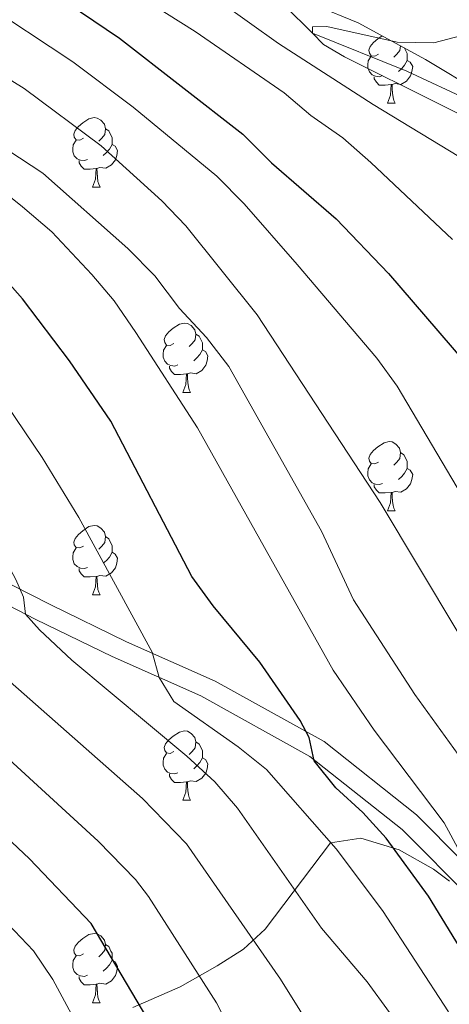
# Model space of a CAD drawing. Units: metres. Extents: x 664436 to 668962, y 739461 to 742539.
# Drawn here: x 666661 to 666723, y 742023 to 742166 of the extents above; entities that cross this region are included whole.
import ezdxf

# ---------------------------------------------------------------- set-up
doc = ezdxf.new("R2010")
doc.units = ezdxf.units.M
doc.header["$MEASUREMENT"] = 0
doc.linetypes.add('DGN Style 3', pattern=[81.477704, 58.19836, -23.279344])
for name, color, linetype, lineweight in [('Carátula', 7, 'Continuous', 0), ('Elementos auxiliares', 7, 'Continuous', 0), ('Entidades rústicas y varios', 7, 'Continuous', 0), ('Hidrografía', 7, 'Continuous', 0), ('Relieve y altimetría', 7, 'Continuous', 0), ('Viales y ferrocarril', 7, 'Continuous', 0)]:
    doc.layers.add(name, color=color, linetype=linetype, lineweight=lineweight)
doc.linetypes.add('5zonar', pattern='A,-5,[89,dgnlstyle-md2_10e.shx,S=0.08,R=0,X=0,Y=0],-5', length=10)

msp = doc.modelspace()

# ---------------------------------------------------------------- linework, layer by layer
at = {"layer": 'Carátula', "color": 7, "linetype": 'Continuous', "lineweight": 0}
msp.add_3dface([(664508.193, 739461.481), (668961.879, 739569.446), (668889.901, 742538.585), (664436.216, 742430.62)], dxfattribs=at)
msp.add_3dface([(664508.193, 739461.481), (668961.879, 739569.446), (668889.901, 742538.585), (664436.216, 742430.62)], dxfattribs=at)
at = {"layer": 'Elementos auxiliares', "color": 250, "linetype": 'Continuous', "lineweight": 0}
msp.add_3dface([(665323.53, 742189.81), (668730.1, 742272.42), (668786.92, 739959.03), (665379.16, 739876.42)], dxfattribs=at)
at = {"layer": 'Entidades rústicas y varios', "color": 92, "linetype": 'Continuous', "lineweight": 0, "flags": 128}
for points in [[(666712.945, 742160.604), (666712.415, 742160.339), (666711.885, 742160.394), (666711.62, 742160.764), (666711.565, 742161.189), (666711.725, 742161.709), (666712.205, 742162.304), (666712.84, 742162.834), (666713.482, 742163.251)], [(666716.109, 742161.821), (666716.02, 742161.134), (666715.595, 742160.604), (666715.175, 742160.179)], [(666716.685, 742161.507), (666716.92, 742161.029), (666717.08, 742160.709), (666717.08, 742160.129), (666717.08, 742159.704), (666716.71, 742159.014), (666716.29, 742158.534), (666715.81, 742158.114)], [(666713.53, 742157.524), (666713.105, 742157.364), (666712.52, 742157.424), (666712.045, 742157.634), (666711.62, 742158.059), (666711.405, 742158.644), (666711.405, 742159.064), (666711.46, 742159.649), (666711.885, 742160.339)], [(666717.08, 742159.704), (666717.535, 742159.454), (666717.88, 742158.839), (666717.77, 742158.114), (666717.56, 742157.474), (666716.975, 742156.734), (666716.18, 742156.254), (666715.33, 742156.359), (666714.9, 742156.229)], [(666714.79, 742156.229), (666713.9, 742156.144), (666713.055, 742156.144), (666712.63, 742156.574), (666712.31, 742157.049), (666712.31, 742157.364)], [(666714.245, 742153.544), (666714.68, 742154.704), (666714.79, 742156.229), (666714.9, 742156.229), (666714.935, 742155.644), (666714.97, 742154.959), (666715.04, 742154.344), (666715.155, 742153.944), (666715.37, 742153.544)], [(666714.245, 742153.544), (666715.37, 742153.544)], [(666670.309, 742148.464), (666669.779, 742148.199), (666669.249, 742148.254), (666668.984, 742148.624), (666668.929, 742149.049), (666669.089, 742149.569), (666669.569, 742150.164), (666670.204, 742150.694), (666671.104, 742151.279), (666671.849, 742151.439), (666672.274, 742151.384), (666672.804, 742151.069), (666673.334, 742150.484), (666673.494, 742149.844), (666673.384, 742148.994), (666672.959, 742148.464), (666672.539, 742148.039)], [(666673.494, 742149.844), (666673.969, 742149.529), (666674.284, 742148.889), (666674.444, 742148.569), (666674.444, 742147.989), (666674.444, 742147.564), (666674.074, 742146.874), (666673.654, 742146.394), (666673.174, 742145.974)], [(666670.894, 742145.384), (666670.469, 742145.224), (666669.884, 742145.284), (666669.409, 742145.494), (666668.984, 742145.919), (666668.769, 742146.504), (666668.769, 742146.924), (666668.824, 742147.509), (666669.249, 742148.199)], [(666674.444, 742147.564), (666674.899, 742147.314), (666675.244, 742146.699), (666675.134, 742145.974), (666674.924, 742145.334), (666674.339, 742144.594), (666673.544, 742144.114), (666672.694, 742144.219), (666672.264, 742144.089)], [(666672.154, 742144.089), (666671.264, 742144.004), (666670.419, 742144.004), (666669.994, 742144.434), (666669.674, 742144.909), (666669.674, 742145.224)], [(666671.609, 742141.404), (666672.044, 742142.564), (666672.154, 742144.089), (666672.264, 742144.089), (666672.299, 742143.504), (666672.334, 742142.819), (666672.404, 742142.204), (666672.519, 742141.804), (666672.734, 742141.404)], [(666671.609, 742141.404), (666672.734, 742141.404)], [(666683.368, 742118.755), (666682.838, 742118.49), (666682.308, 742118.545), (666682.043, 742118.915), (666681.988, 742119.34), (666682.148, 742119.86), (666682.628, 742120.455), (666683.263, 742120.985), (666684.163, 742121.57), (666684.908, 742121.73), (666685.333, 742121.675), (666685.863, 742121.36), (666686.393, 742120.775), (666686.553, 742120.135), (666686.443, 742119.285), (666686.018, 742118.755), (666685.598, 742118.33)], [(666686.553, 742120.135), (666687.028, 742119.82), (666687.343, 742119.18), (666687.503, 742118.86), (666687.503, 742118.28), (666687.503, 742117.855), (666687.133, 742117.165), (666686.713, 742116.685), (666686.233, 742116.265)], [(666683.953, 742115.675), (666683.528, 742115.515), (666682.943, 742115.575), (666682.468, 742115.785), (666682.043, 742116.21), (666681.828, 742116.795), (666681.828, 742117.215), (666681.883, 742117.8), (666682.308, 742118.49)], [(666687.503, 742117.855), (666687.958, 742117.605), (666688.303, 742116.99), (666688.193, 742116.265), (666687.983, 742115.625), (666687.398, 742114.885), (666686.603, 742114.405), (666685.753, 742114.51), (666685.323, 742114.38)], [(666685.213, 742114.38), (666684.323, 742114.295), (666683.478, 742114.295), (666683.053, 742114.725), (666682.733, 742115.2), (666682.733, 742115.515)], [(666684.668, 742111.695), (666685.103, 742112.855), (666685.213, 742114.38), (666685.323, 742114.38), (666685.358, 742113.795), (666685.393, 742113.11), (666685.463, 742112.495), (666685.578, 742112.095), (666685.793, 742111.695)], [(666684.668, 742111.695), (666685.793, 742111.695)], [(666712.945, 742101.612), (666712.415, 742101.347), (666711.885, 742101.402), (666711.62, 742101.772), (666711.565, 742102.197), (666711.725, 742102.717), (666712.205, 742103.312), (666712.84, 742103.842), (666713.74, 742104.427), (666714.485, 742104.587), (666714.91, 742104.532), (666715.44, 742104.217), (666715.97, 742103.632), (666716.13, 742102.992), (666716.02, 742102.142), (666715.595, 742101.612), (666715.175, 742101.187)], [(666716.13, 742102.992), (666716.605, 742102.677), (666716.92, 742102.037), (666717.08, 742101.717), (666717.08, 742101.137), (666717.08, 742100.712), (666716.71, 742100.022), (666716.29, 742099.542), (666715.81, 742099.122)], [(666713.53, 742098.532), (666713.105, 742098.372), (666712.52, 742098.432), (666712.045, 742098.642), (666711.62, 742099.067), (666711.405, 742099.652), (666711.405, 742100.072), (666711.46, 742100.657), (666711.885, 742101.347)], [(666717.08, 742100.712), (666717.535, 742100.462), (666717.88, 742099.847), (666717.77, 742099.122), (666717.56, 742098.482), (666716.975, 742097.742), (666716.18, 742097.262), (666715.33, 742097.367), (666714.9, 742097.237)], [(666714.79, 742097.237), (666713.9, 742097.152), (666713.055, 742097.152), (666712.63, 742097.582), (666712.31, 742098.057), (666712.31, 742098.372)], [(666714.245, 742094.552), (666714.68, 742095.712), (666714.79, 742097.237), (666714.9, 742097.237), (666714.935, 742096.652), (666714.97, 742095.967), (666715.04, 742095.352), (666715.155, 742094.952), (666715.37, 742094.552)], [(666714.245, 742094.552), (666715.37, 742094.552)], [(666670.309, 742089.472), (666669.779, 742089.207), (666669.249, 742089.262), (666668.984, 742089.632), (666668.929, 742090.057), (666669.089, 742090.577), (666669.569, 742091.172), (666670.204, 742091.702), (666671.104, 742092.287), (666671.849, 742092.447), (666672.274, 742092.392), (666672.804, 742092.077), (666673.334, 742091.492), (666673.494, 742090.852), (666673.384, 742090.002), (666672.959, 742089.472), (666672.539, 742089.047)], [(666673.494, 742090.852), (666673.969, 742090.537), (666674.284, 742089.897), (666674.444, 742089.577), (666674.444, 742088.997), (666674.444, 742088.572), (666674.074, 742087.882), (666673.654, 742087.402), (666673.174, 742086.982)], [(666670.894, 742086.392), (666670.469, 742086.232), (666669.884, 742086.292), (666669.409, 742086.502), (666668.984, 742086.927), (666668.769, 742087.512), (666668.769, 742087.932), (666668.824, 742088.517), (666669.249, 742089.207)], [(666674.444, 742088.572), (666674.899, 742088.322), (666675.244, 742087.707), (666675.134, 742086.982), (666674.924, 742086.342), (666674.339, 742085.602), (666673.544, 742085.122), (666672.694, 742085.227), (666672.264, 742085.097)], [(666672.154, 742085.097), (666671.264, 742085.012), (666670.419, 742085.012), (666669.994, 742085.442), (666669.674, 742085.917), (666669.674, 742086.232)], [(666671.609, 742082.412), (666672.044, 742083.572), (666672.154, 742085.097), (666672.264, 742085.097), (666672.299, 742084.512), (666672.334, 742083.827), (666672.404, 742083.212), (666672.519, 742082.812), (666672.734, 742082.412)], [(666671.609, 742082.412), (666672.734, 742082.412)], [(666683.368, 742059.763), (666682.838, 742059.498), (666682.308, 742059.553), (666682.043, 742059.923), (666681.988, 742060.348), (666682.148, 742060.868), (666682.628, 742061.463), (666683.263, 742061.993), (666684.163, 742062.578), (666684.908, 742062.738), (666685.333, 742062.683), (666685.863, 742062.368), (666686.393, 742061.783), (666686.553, 742061.143), (666686.443, 742060.293), (666686.018, 742059.763), (666685.598, 742059.338)], [(666686.553, 742061.143), (666687.028, 742060.828), (666687.343, 742060.188), (666687.503, 742059.868), (666687.503, 742059.288), (666687.503, 742058.863), (666687.133, 742058.173), (666686.713, 742057.693), (666686.233, 742057.273)], [(666683.953, 742056.683), (666683.528, 742056.523), (666682.943, 742056.583), (666682.468, 742056.793), (666682.043, 742057.218), (666681.828, 742057.803), (666681.828, 742058.223), (666681.883, 742058.808), (666682.308, 742059.498)], [(666687.503, 742058.863), (666687.958, 742058.613), (666688.303, 742057.998), (666688.193, 742057.273), (666687.983, 742056.633), (666687.398, 742055.893), (666686.603, 742055.413), (666685.753, 742055.518), (666685.323, 742055.388)], [(666685.213, 742055.388), (666684.323, 742055.303), (666683.478, 742055.303), (666683.053, 742055.733), (666682.733, 742056.208), (666682.733, 742056.523)], [(666684.668, 742052.703), (666685.103, 742053.863), (666685.213, 742055.388), (666685.323, 742055.388), (666685.358, 742054.803), (666685.393, 742054.118), (666685.463, 742053.503), (666685.578, 742053.103), (666685.793, 742052.703)], [(666684.668, 742052.703), (666685.793, 742052.703)], [(666670.309, 742030.48), (666669.779, 742030.215), (666669.249, 742030.27), (666668.984, 742030.64), (666668.929, 742031.065), (666669.089, 742031.585), (666669.569, 742032.18), (666670.204, 742032.71), (666671.104, 742033.295), (666671.849, 742033.455), (666672.274, 742033.4), (666672.804, 742033.085), (666673.334, 742032.5), (666673.494, 742031.86), (666673.384, 742031.01), (666672.959, 742030.48), (666672.539, 742030.055)], [(666673.494, 742031.86), (666673.969, 742031.545), (666674.284, 742030.905), (666674.444, 742030.585), (666674.444, 742030.005), (666674.444, 742029.58), (666674.074, 742028.89), (666673.654, 742028.41), (666673.174, 742027.99)], [(666670.894, 742027.4), (666670.469, 742027.24), (666669.884, 742027.3), (666669.409, 742027.51), (666668.984, 742027.935), (666668.769, 742028.52), (666668.769, 742028.94), (666668.824, 742029.525), (666669.249, 742030.215)], [(666674.444, 742029.58), (666674.899, 742029.33), (666675.244, 742028.715), (666675.134, 742027.99), (666674.924, 742027.35), (666674.339, 742026.61), (666673.544, 742026.13), (666672.694, 742026.235), (666672.264, 742026.105)], [(666672.154, 742026.105), (666671.264, 742026.02), (666670.419, 742026.02), (666669.994, 742026.45), (666669.674, 742026.925), (666669.674, 742027.24)], [(666671.609, 742023.42), (666672.044, 742024.58), (666672.154, 742026.105), (666672.264, 742026.105), (666672.299, 742025.52), (666672.334, 742024.835), (666672.404, 742024.22), (666672.519, 742023.82), (666672.734, 742023.42)], [(666671.609, 742023.42), (666672.734, 742023.42)]]:
    msp.add_lwpolyline(points, dxfattribs=at)
at = {"layer": 'Entidades rústicas y varios', "color": 92, "linetype": '5zonar', "lineweight": 0, "ltscale": 0.5}
for points in [[(666614.51, 742221.116, 753.697), (666614.779, 742220.779, 753.67), (666619.134, 742216.833, 753.133), (666628.965, 742211.419, 751.96), (666642.542, 742205.108, 750.95), (666650.167, 742200.734, 750.792), (666662.39, 742191.716, 750.776), (666666.021, 742188.301, 750.75), (666672.736, 742180.86, 750.634), (666676.129, 742177.97, 750.447), (666680.401, 742175.335, 750.077), (666684.909, 742173.216, 749.618), (666689.44, 742171.521, 749.198), (666703.902, 742167.678, 748.065), (666710.018, 742165.138, 747.665), (666719.737, 742159.845, 747.334), (666727.585, 742155.127, 747.291)], [(666723.223, 742041.017, 789.097), (666720.865, 742042.728, 789.174), (666715.904, 742045.519, 789.226), (666710.364, 742047.235, 789.366), (666706.004, 742046.562, 789.956), (666696.577, 742034.07, 797.853), (666693.422, 742031.162, 800.282), (666689.634, 742028.749, 802.676), (666684.284, 742025.735, 805.286), (666677.43, 742022.739, 808.241)]]:
    msp.add_polyline3d(points, dxfattribs=at)
at = {"layer": 'Hidrografía', "color": 142, "linetype": 'DGN Style 3', "lineweight": 13}
msp.add_polyline3d([(666791.498, 742116.66, 727.723), (666790.755, 742118.167, 727.843), (666785.235, 742124.585, 728.303), (666778.41, 742129.058, 729.059), (666769.176, 742132.998, 730), (666754.086, 742140.128, 731.249), (666734.118, 742150.163, 732.892), (666717.052, 742158.172, 733.517), (666703.421, 742163.639, 735), (666699.392, 742167.598, 734.967), (666693.96, 742176.351, 735.23), (666687.583, 742183.357, 735.493), (666679.766, 742189.042, 735.789), (666671.168, 742192.849, 736.512), (666653.238, 742202.794, 736.939), (666632.223, 742211.673, 738.517), (666623.689, 742215.875, 739.24), (666615.355, 742221.137, 739.772)], dxfattribs=at)
at = {"layer": 'Relieve y altimetría', "color": 30, "linetype": 'Continuous', "lineweight": 0, "flags": 128}
for points, elevation in [([(666605.736, 742220.903), (666611.097, 742213.968), (666618.106, 742205.694), (666626.133, 742199.385), (666630.551, 742196.578), (666640.271, 742190.899), (666649.537, 742186.092), (666662.953, 742177.921), (666677.784, 742169.392), (666686.457, 742163.892), (666699.286, 742155.041), (666703.147, 742151.771), (666707.765, 742148.538), (666711.825, 742144.973), (666723.645, 742133.816)], 745), ([(666613.629, 742221.095), (666626.608, 742211.39), (666640.01, 742202.773), (666648.893, 742198.012), (666653.179, 742195.205), (666657.403, 742191.706), (666661.302, 742187.795), (666665.26, 742184.74), (666669.742, 742182.327), (666681.972, 742174.855), (666690.127, 742168.163), (666698.485, 742162.172), (666712.168, 742153.353), (666725.899, 742145.007)], 740), ([(666727.298, 742040.453), (666722.426, 742049.43), (666712.336, 742062.871), (666706.404, 742071.533), (666686.786, 742106.586), (666677.883, 742120.344), (666674.739, 742124.933), (666671.521, 742128.76), (666665.731, 742134.932), (666661.498, 742138.533), (666657.237, 742141.915), (666644.419, 742150.242), (666631.228, 742159.323), (666610.132, 742176.811), (666593.045, 742189.258), (666584.141, 742195.3), (666575.043, 742200.716), (666568.646, 742204.96), (666551.157, 742219.58)], 770), ([(666724.459, 742059.309), (666718.212, 742068.026), (666709.315, 742081.715), (666704.717, 742091.634), (666691.327, 742115.44), (666688.086, 742119.634), (666684.188, 742123.824), (666680.615, 742128.542), (666676.718, 742132.535), (666664.439, 742143.393), (666655.796, 742149.043), (666641.485, 742159.266), (666628.389, 742169.572), (666611.785, 742183.853), (666594.781, 742195.536), (666589.757, 742198.546), (666576.697, 742207.494), (666567.268, 742213.434), (666562.65, 742216.832), (666559.081, 742219.772)], 765), ([(666724.399, 742077.044), (666713.168, 742095.798), (666695.39, 742122.938), (666685.107, 742135.81), (666681.65, 742139.423), (666672.858, 742147.36), (666661.73, 742155.648), (666643.123, 742167.217), (666629.798, 742177.463), (666607.837, 742195.219), (666594.399, 742204.246), (666572.859, 742220.106)], 760), ([(666732.188, 742084.609), (666715.656, 742112.609), (666712.686, 742116.632), (666701.209, 742130.197), (666693.542, 742138.972), (666689.578, 742142.965), (666677.5, 742152.97), (666668.791, 742159.505), (666655.502, 742168.288), (666631.405, 742182.709), (666618.278, 742191.559), (666614.271, 742194.817), (666587.582, 742220.463)], 755), ([(666723.068, 742022.122), (666713.529, 742036.771), (666706.815, 742045.683), (666696.756, 742057.162), (666692.655, 742060.452), (666683.376, 742066.978), (666681.262, 742070.47), (666680.226, 742074.147), (666669.65, 742093.594), (666664.32, 742102.274), (666656.572, 742113.719), (666650.526, 742121.707), (666642.657, 742130.094), (666638.99, 742133.89), (666627.572, 742144.265), (666610.581, 742156.445), (666602.125, 742162.079), (666591.757, 742167.997), (666574.138, 742180.296), (666565.072, 742187.469), (666561.431, 742190.897), (666553.214, 742199.677), (666545.634, 742206.447), (666533.111, 742215.632)], 780), ([(666714.52, 742022.017), (666711.311, 742026.441), (666704.7, 742034.235), (666692.556, 742051.57), (666689.295, 742055.361), (666685.267, 742059.073), (666668.619, 742072.979), (666663.935, 742077.346), (666661.921, 742079.629), (666661.646, 742082.093), (666660.517, 742084.652), (666655.444, 742094.13), (666647.099, 742107.209), (666641.081, 742115.274), (666633.676, 742123.717), (666610.566, 742145.145), (666606.408, 742148.611), (666597.695, 742154.814), (666579.012, 742165.252), (666574.034, 742168.221)], 785), ([(666735.092, 742146.72), (666708.047, 742160.218), (666705.006, 742162.035), (666703.421, 742163.639), (666703.384, 742164.559), (666705.488, 742164.634), (666715.624, 742162.379), (666720.95, 742162.24), (666725.876, 742163.543)], 735), ([(666668.907, 742021.136), (666665.871, 742026.788), (666663.088, 742030.943), (666655.741, 742038.661), (666644.595, 742049.605), (666641.457, 742053.498), (666632.552, 742066.481), (666629.007, 742070.008), (666624.398, 742073.907), (666606.651, 742086.91), (666584.294, 742108.834), (666576.014, 742115.174), (666572.571, 742119.261), (666570.839, 742124.052), (666567.751, 742127.984), (666563.859, 742131.739), (666555.586, 742138.218), (666550.903, 742141.352), (666540.208, 742150.738), (666536.261, 742153.807)], 805), ([(666707.145, 742013.381), (666698.802, 742026.837), (666685.189, 742046.413), (666678.86, 742052.945), (666658.917, 742070.564)], 790), ([(666692.943, 742016.624), (666689.528, 742023.42), (666679.693, 742038.799), (666677.822, 742041.256), (666672.453, 742046.818), (666656.607, 742061.292)], 795)]:
    msp.add_lwpolyline(points, dxfattribs=dict(at, elevation=elevation))
at = {"layer": 'Relieve y altimetría', "color": 30, "linetype": 'Continuous', "lineweight": 30, "flags": 128}
for points, elevation in [([(666596.952, 742220.69), (666600.248, 742217.253), (666607.453, 742209.001), (666618.946, 742197.416), (666627.389, 742191.471), (666651.844, 742178.104), (666666.152, 742169.293), (666675.518, 742162.958), (666693.334, 742149.034), (666697.495, 742144.911), (666706.803, 742136.8), (666714.401, 742128.879), (666728.943, 742111.982), (666738.741, 742097.298), (666747.288, 742083.069), (666754.807, 742068.303), (666757.435, 742064.048), (666765.878, 742048.309), (666768.983, 742043.105), (666775.433, 742034.47), (666782.758, 742025.537), (666809.071, 741994.719)], 750), ([(666730.049, 742022.682), (666720.163, 742038.842), (666714.043, 742047.23), (666710.672, 742050.962), (666706.777, 742054.528), (666703.647, 742058.426), (666702.932, 742061.767), (666701.638, 742064.26), (666695.817, 742072.677), (666689.052, 742080.816), (666685.979, 742085.056), (666674.285, 742107.563), (666668.278, 742116.251), (666661.515, 742125.225), (666658.178, 742128.948), (666654.082, 742132.982), (666646.286, 742139.862), (666620.101, 742159.128), (666610.021, 742165.577), (666597.413, 742174.855)], 775), ([(666680.254, 742020.003), (666671.437, 742034.908), (666662.513, 742044.229), (666650.601, 742055.448)], 800)]:
    msp.add_lwpolyline(points, dxfattribs=dict(at, elevation=elevation))
at = {"layer": 'Viales y ferrocarril', "color": 250, "linetype": 'Continuous', "lineweight": 0}
msp.add_polyline3d([(666731.687, 742037.263, 768.512), (666718.41, 742050.616, 771.438), (666705.08, 742061.207, 773.948), (666689.325, 742069.945, 777.563), (666676.511, 742075.64, 780.997), (666665.473, 742081.014, 783.786), (666654.566, 742086.553, 786.901), (666642.473, 742092.514, 788.792), (666637.435, 742097.605, 789.659), (666631.215, 742105.756, 790.364), (666622.262, 742115.004, 790.904), (666612.163, 742122.253, 791.85), (666601.09, 742128.008, 793.111), (666589.509, 742134.45, 795.245), (666577.319, 742141.84, 796.214), (666562.202, 742149.692, 797.463), (666549.175, 742155.986, 799.6), (666535.307, 742163.983, 801.258)], dxfattribs=at)
at = {"layer": 'Viales y ferrocarril', "color": 250, "linetype": 'DGN Style 3', "lineweight": 0}
msp.add_polyline3d([(666729.63, 742035.119, 769.835), (666716.353, 742048.472, 772.465), (666703.023, 742059.063, 775.095), (666687.268, 742067.801, 778.382), (666674.454, 742073.496, 781.834), (666663.416, 742078.87, 784.662), (666652.509, 742084.409, 787.127), (666640.416, 742090.37, 789.297)], dxfattribs=at)

doc.saveas('drawing.dxf')
